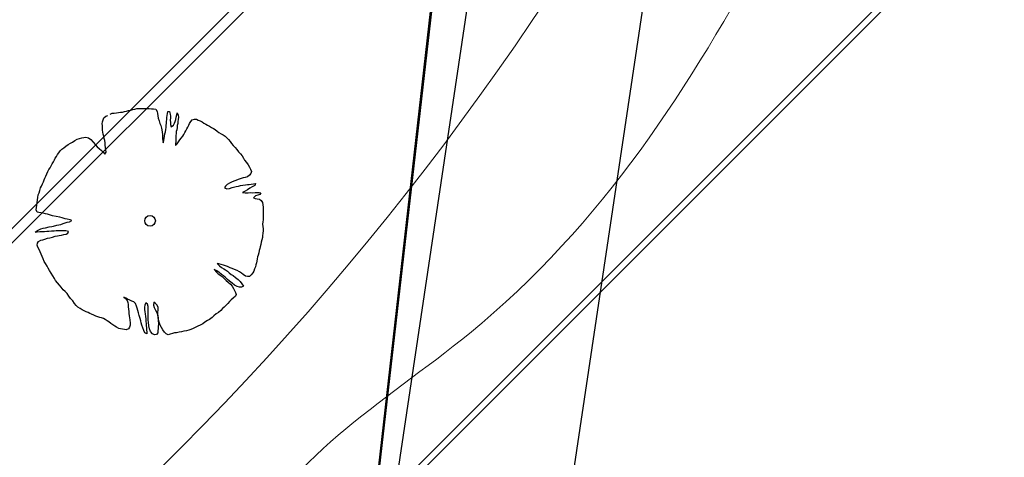
# Model space of a CAD drawing. Units: metres. Extents: x 3331639 to 3332117, y 5984485 to 5984715.
# Drawn here: x 3331936 to 3331947, y 5984546 to 5984550 of the extents above; entities that cross this region are included whole.
import ezdxf

# ---------------------------------------------------------------- set-up
doc = ezdxf.new("R2010")
doc.units = ezdxf.units.M
doc.header["$PDMODE"] = 32
doc.header["$PDSIZE"] = 0.2
doc.linetypes.add('PRZER2-1', pattern=[3, 2, -1])
for name, color, linetype, lineweight in [('A-Drogi wew', 7, 'Continuous', 18), ('A-drzewa', 7, 'Continuous', 18), ('A-Teren', 73, 'Continuous', 18), ('A-wymiar zew.', 252, 'Continuous', 5), ('Zakres', 170, 'PRZER2-1', 70)]:
    doc.layers.add(name, color=color, linetype=linetype, lineweight=lineweight)
doc.styles.add('Arial Narrow', font='ARIALN.TTF')
doc.linetypes.add('FENCELINE1', pattern='A,4.5,-0.1,[133,ltypeshp.shx,S=0.13,R=0,X=-0.13,Y=0],-0.08,1', length=5.68)
doc.dimstyles.new('DYBY_750', dxfattribs={"dimscale": 100, "dimtxt": 0.015, "dimasz": 0.01, "dimexe": 0, "dimexo": 0.12, "dimgap": 0.001, "dimtad": 1, "dimdec": 1, "dimrnd": 0.1, "dimdsep": 46, "dimtxsty": 'Arial Narrow', "dimblk1": 'A', "dimblk2": 'A', "dimsah": 1, "dimcen": 0.01, "dimdle": 0.1, "dimclrd": 256, "dimclre": 256, "dimclrt": 256, "dimaunit": 1, "dimazin": 0, "dimtfac": 1, "dimtdec": 1, "dimtix": 1, "dimtmove": 2, "dimatfit": 3, "dimfxl": 0, "dimtolj": 1, "dimtzin": 0, "dimarcsym": 0})

# ---------------------------------------------------------------- blocks, each defined once
blk = doc.blocks.new('A')
at = {"color": 252, "lineweight": 5}
for p, q in [((0, -1), (0, 1)), ((-0.354, -0.612), (0.354, 0.612)), ((-1, 0), (1, 0))]:
    blk.add_line(p, q, dxfattribs=at)
blk = doc.blocks.new('*D74')
at = {"layer": 'A-wymiar zew.', "lineweight": -2}
blk.add_line((3331939.325, 5984526.052), (3331958.785, 5984656.295), dxfattribs=at)
at = {"layer": 'DEFPOINTS', "color": 0}
for p in [(3331957.814, 5984657.452), (3331958.933, 5984657.285), (3331937.283, 5984525.346)]:
    blk.add_point(p, dxfattribs=at)
at = {"layer": 'A-wymiar zew.', "lineweight": -2}
for p, rotation in [((3331958.933, 5984657.285), 81.50229664303892), ((3331939.178, 5984525.063), 261.5022966430389)]:
    blk.add_blockref('A', p, dxfattribs=dict(at, rotation=rotation))
at = {"layer": 'A-wymiar zew.', "insert": (3331948.199, 5984591.302), "char_height": 1.5, "attachment_point": 5, "rotation": 81.5023, "style": 'Arial Narrow'}
blk.add_mtext('\\A1;133.7', dxfattribs=at)
blk = doc.blocks.new('*D14')
at = {"layer": 'A-wymiar zew.', "lineweight": -2}
blk.add_line((3331952.247, 5984625.502), (3331939.795, 5984542.157), dxfattribs=at)
at = {"layer": 'DEFPOINTS', "color": 0}
for p in [(3331951.177, 5984626.673), (3331930.718, 5984542.502), (3331939.647, 5984541.168)]:
    blk.add_point(p, dxfattribs=at)
at = {"layer": 'A-wymiar zew.', "lineweight": -2}
for p, rotation in [((3331952.395, 5984626.491), 81.50229664303889), ((3331939.647, 5984541.168), 261.5022966430389)]:
    blk.add_blockref('A', p, dxfattribs=dict(at, rotation=rotation))
at = {"layer": 'A-wymiar zew.', "insert": (3331945.165, 5984583.958), "char_height": 1.5, "attachment_point": 5, "rotation": 81.5023, "style": 'Arial Narrow'}
blk.add_mtext('\\A1;86.3', dxfattribs=at)

msp = doc.modelspace()

# ---------------------------------------------------------------- hatches: boundary and pattern name
at = {"layer": 'Zakres', "linetype": 'Continuous', "lineweight": 35}
h = msp.add_hatch(dxfattribs=at)
h.set_pattern_fill('JIS_LC_20', color=4, scale=0.4, style=0)
h.paths.add_polyline_path([(3331937.808, 5984525.553), (3331768.149, 5984544.179), (3331774.219, 5984599.22), (3331808.913, 5984614.085), (3331846.525, 5984634.318), (3331896.112, 5984666.645), (3332024.864, 5984646.964), (3332031.024, 5984646.049), (3332031.024, 5984623.427), (3332024.168, 5984623.775), (3332023.265, 5984605.966), (3332014.101, 5984606.442), (3331997.697, 5984608.893), (3331944.204, 5984581.741)])
at = {"layer": 'Zakres', "linetype": 'Continuous', "lineweight": 5}
h = msp.add_hatch(dxfattribs=at)
h.set_pattern_fill('JIS_LC_20', color=3, scale=0.25, style=0)
h.paths.add_polyline_path([(3331937.808, 5984525.553), (3331944.227, 5984581.753), (3331997.697, 5984608.893), (3332014.101, 5984606.442), (3332023.265, 5984605.966), (3332024.167, 5984623.749), (3332031.238, 5984623.417), (3332027.621, 5984551.897), (3332027.403, 5984547.167), (3332025.592, 5984533.239), (3332022.924, 5984515.985)])

# ---------------------------------------------------------------- linework, layer by layer
at = {"layer": 'A-Drogi wew', "color": 125, "linetype": 'FENCELINE1', "lineweight": 20}
msp.add_line((3331937.856, 5984525.855), (3331944.211, 5984581.803), dxfattribs=at)
at = {"layer": 'A-drzewa', "color": 253, "linetype": 'Continuous', "lineweight": 25}
for p, q in [((3331937.418, 5984549.458), (3331937.439, 5984549.46)), ((3331937.439, 5984549.46), (3331937.463, 5984549.461)), ((3331937.463, 5984549.461), (3331937.485, 5984549.461)), ((3331937.485, 5984549.461), (3331937.508, 5984549.461)), ((3331937.508, 5984549.461), (3331937.533, 5984549.46)), ((3331937.047, 5984549.336), (3331937.057, 5984549.356)), ((3331937.057, 5984549.356), (3331937.078, 5984549.374)), ((3331937.078, 5984549.374), (3331937.101, 5984549.384)), ((3331937.125, 5984549.397), (3331937.148, 5984549.407)), ((3331937.148, 5984549.407), (3331937.169, 5984549.41)), ((3331937.169, 5984549.41), (3331937.195, 5984549.411)), ((3331937.195, 5984549.411), (3331937.218, 5984549.415)), ((3331937.218, 5984549.415), (3331937.239, 5984549.419)), ((3331937.239, 5984549.419), (3331937.262, 5984549.421)), ((3331937.262, 5984549.421), (3331937.284, 5984549.426)), ((3331937.284, 5984549.426), (3331937.305, 5984549.431)), ((3331937.305, 5984549.431), (3331937.327, 5984549.437)), ((3331937.327, 5984549.437), (3331937.351, 5984549.442)), ((3331937.351, 5984549.442), (3331937.374, 5984549.447)), ((3331937.374, 5984549.447), (3331937.396, 5984549.453)), ((3331937.396, 5984549.453), (3331937.418, 5984549.458)), ((3331937.533, 5984549.46), (3331937.556, 5984549.458)), ((3331937.556, 5984549.458), (3331937.58, 5984549.457)), ((3331937.58, 5984549.457), (3331937.603, 5984549.455)), ((3331937.603, 5984549.455), (3331937.626, 5984549.451)), ((3331937.626, 5984549.451), (3331937.643, 5984549.428)), ((3331937.643, 5984549.428), (3331937.645, 5984549.404)), ((3331937.645, 5984549.404), (3331937.648, 5984549.378)), ((3331937.648, 5984549.378), (3331937.655, 5984549.352)), ((3331937.655, 5984549.352), (3331937.664, 5984549.324)), ((3331937.748, 5984549.34), (3331937.749, 5984549.36)), ((3331937.749, 5984549.36), (3331937.752, 5984549.381)), ((3331937.752, 5984549.381), (3331937.755, 5984549.406)), ((3331937.755, 5984549.406), (3331937.759, 5984549.428)), ((3331937.759, 5984549.428), (3331937.779, 5984549.425)), ((3331937.779, 5984549.425), (3331937.787, 5984549.398)), ((3331937.787, 5984549.398), (3331937.79, 5984549.376)), ((3331937.789, 5984549.356), (3331937.787, 5984549.332)), ((3331937.79, 5984549.376), (3331937.789, 5984549.356)), ((3331937.849, 5984549.339), (3331937.853, 5984549.364)), ((3331937.853, 5984549.364), (3331937.857, 5984549.39)), ((3331937.857, 5984549.39), (3331937.862, 5984549.411)), ((3331937.862, 5984549.411), (3331937.875, 5984549.385)), ((3331937.876, 5984549.364), (3331937.874, 5984549.34)), ((3331937.875, 5984549.385), (3331937.876, 5984549.364)), ((3331937.039, 5984549.291), (3331937.041, 5984549.313)), ((3331937.04, 5984549.271), (3331937.039, 5984549.291)), ((3331937.041, 5984549.249), (3331937.04, 5984549.271)), ((3331937.041, 5984549.313), (3331937.047, 5984549.336)), ((3331937.042, 5984549.223), (3331937.041, 5984549.249)), ((3331937.664, 5984549.324), (3331937.673, 5984549.295)), ((3331937.673, 5984549.295), (3331937.681, 5984549.272)), ((3331937.681, 5984549.272), (3331937.69, 5984549.245)), ((3331937.69, 5984549.245), (3331937.694, 5984549.224)), ((3331937.736, 5984549.227), (3331937.74, 5984549.252)), ((3331937.74, 5984549.252), (3331937.742, 5984549.273)), ((3331937.742, 5984549.273), (3331937.744, 5984549.297)), ((3331937.744, 5984549.297), (3331937.746, 5984549.317)), ((3331937.746, 5984549.317), (3331937.748, 5984549.34)), ((3331937.787, 5984549.332), (3331937.788, 5984549.304)), ((3331937.788, 5984549.304), (3331937.79, 5984549.283)), ((3331937.79, 5984549.283), (3331937.795, 5984549.257)), ((3331937.795, 5984549.257), (3331937.821, 5984549.276)), ((3331937.821, 5984549.276), (3331937.832, 5984549.297)), ((3331937.832, 5984549.297), (3331937.841, 5984549.316)), ((3331937.841, 5984549.316), (3331937.849, 5984549.339)), ((3331937.861, 5984549.252), (3331937.857, 5984549.226)), ((3331937.864, 5984549.274), (3331937.861, 5984549.252)), ((3331937.868, 5984549.295), (3331937.864, 5984549.274)), ((3331937.871, 5984549.316), (3331937.868, 5984549.295)), ((3331937.874, 5984549.34), (3331937.871, 5984549.316)), ((3331937.967, 5984549.236), (3331937.98, 5984549.256)), ((3331937.98, 5984549.256), (3331937.989, 5984549.276)), ((3331937.989, 5984549.276), (3331937.998, 5984549.295)), ((3331937.998, 5984549.295), (3331938.012, 5984549.317)), ((3331938.012, 5984549.317), (3331938.029, 5984549.335)), ((3331938.029, 5984549.335), (3331938.052, 5984549.342)), ((3331938.052, 5984549.342), (3331938.074, 5984549.341)), ((3331938.074, 5984549.341), (3331938.094, 5984549.333)), ((3331938.094, 5984549.333), (3331938.114, 5984549.325)), ((3331938.114, 5984549.325), (3331938.136, 5984549.312)), ((3331938.136, 5984549.312), (3331938.155, 5984549.298)), ((3331938.155, 5984549.298), (3331938.176, 5984549.288)), ((3331938.176, 5984549.288), (3331938.197, 5984549.278)), ((3331938.197, 5984549.278), (3331938.218, 5984549.266)), ((3331938.218, 5984549.266), (3331938.24, 5984549.252)), ((3331938.24, 5984549.252), (3331938.262, 5984549.239)), ((3331936.787, 5984549.131), (3331936.813, 5984549.138)), ((3331936.813, 5984549.138), (3331936.834, 5984549.142)), ((3331936.834, 5984549.142), (3331936.858, 5984549.144)), ((3331936.858, 5984549.144), (3331936.887, 5984549.137)), ((3331936.887, 5984549.137), (3331936.911, 5984549.12)), ((3331937.044, 5984549.201), (3331937.042, 5984549.223)), ((3331937.049, 5984549.178), (3331937.044, 5984549.201)), ((3331937.055, 5984549.154), (3331937.049, 5984549.178)), ((3331937.061, 5984549.13), (3331937.055, 5984549.154)), ((3331937.694, 5984549.224), (3331937.697, 5984549.198)), ((3331937.697, 5984549.198), (3331937.7, 5984549.172)), ((3331937.7, 5984549.172), (3331937.701, 5984549.147)), ((3331937.701, 5984549.147), (3331937.702, 5984549.126)), ((3331937.719, 5984549.131), (3331937.722, 5984549.154)), ((3331937.722, 5984549.154), (3331937.728, 5984549.18)), ((3331937.728, 5984549.18), (3331937.733, 5984549.204)), ((3331937.733, 5984549.204), (3331937.736, 5984549.227)), ((3331937.847, 5984549.138), (3331937.846, 5984549.115)), ((3331937.85, 5984549.183), (3331937.847, 5984549.161)), ((3331937.847, 5984549.161), (3331937.847, 5984549.138)), ((3331937.853, 5984549.205), (3331937.85, 5984549.183)), ((3331937.857, 5984549.226), (3331937.853, 5984549.205)), ((3331937.906, 5984549.134), (3331937.924, 5984549.155)), ((3331937.924, 5984549.155), (3331937.936, 5984549.175)), ((3331937.936, 5984549.175), (3331937.947, 5984549.195)), ((3331937.947, 5984549.195), (3331937.956, 5984549.214)), ((3331937.956, 5984549.214), (3331937.967, 5984549.236)), ((3331938.262, 5984549.239), (3331938.282, 5984549.227)), ((3331938.282, 5984549.227), (3331938.302, 5984549.209)), ((3331938.302, 5984549.209), (3331938.322, 5984549.194)), ((3331938.322, 5984549.194), (3331938.346, 5984549.182)), ((3331938.346, 5984549.182), (3331938.369, 5984549.171)), ((3331938.369, 5984549.171), (3331938.389, 5984549.155)), ((3331938.389, 5984549.155), (3331938.408, 5984549.137)), ((3331938.408, 5984549.137), (3331938.426, 5984549.12)), ((3331936.595, 5984549.011), (3331936.616, 5984549.028)), ((3331936.616, 5984549.028), (3331936.638, 5984549.046)), ((3331936.638, 5984549.046), (3331936.662, 5984549.065)), ((3331936.662, 5984549.065), (3331936.689, 5984549.08)), ((3331936.689, 5984549.08), (3331936.711, 5984549.091)), ((3331936.711, 5984549.091), (3331936.738, 5984549.107)), ((3331936.738, 5984549.107), (3331936.762, 5984549.122)), ((3331936.762, 5984549.122), (3331936.787, 5984549.131)), ((3331936.911, 5984549.12), (3331936.938, 5984549.089)), ((3331936.938, 5984549.089), (3331936.963, 5984549.061)), ((3331936.963, 5984549.061), (3331936.982, 5984549.039)), ((3331936.982, 5984549.039), (3331937.004, 5984549.018)), ((3331937.065, 5984549.107), (3331937.061, 5984549.13)), ((3331937.069, 5984549.082), (3331937.065, 5984549.107)), ((3331937.072, 5984549.058), (3331937.069, 5984549.082)), ((3331937.074, 5984549.031), (3331937.072, 5984549.058)), ((3331937.079, 5984549.005), (3331937.074, 5984549.031)), ((3331937.702, 5984549.126), (3331937.703, 5984549.104)), ((3331937.703, 5984549.104), (3331937.707, 5984549.083)), ((3331937.707, 5984549.083), (3331937.715, 5984549.106)), ((3331937.715, 5984549.106), (3331937.719, 5984549.131)), ((3331937.844, 5984549.073), (3331937.843, 5984549.052)), ((3331937.843, 5984549.052), (3331937.862, 5984549.072)), ((3331937.846, 5984549.094), (3331937.844, 5984549.073)), ((3331937.846, 5984549.115), (3331937.846, 5984549.094)), ((3331937.862, 5984549.072), (3331937.877, 5984549.094)), ((3331937.877, 5984549.094), (3331937.892, 5984549.115)), ((3331937.892, 5984549.115), (3331937.906, 5984549.134)), ((3331938.426, 5984549.12), (3331938.445, 5984549.098)), ((3331938.445, 5984549.098), (3331938.459, 5984549.074)), ((3331938.459, 5984549.074), (3331938.479, 5984549.054)), ((3331938.479, 5984549.054), (3331938.501, 5984549.032)), ((3331938.501, 5984549.032), (3331938.52, 5984549.01)), ((3331936.522, 5984548.914), (3331936.534, 5984548.933)), ((3331936.534, 5984548.933), (3331936.546, 5984548.953)), ((3331936.546, 5984548.953), (3331936.56, 5984548.973)), ((3331936.56, 5984548.973), (3331936.575, 5984548.993)), ((3331936.575, 5984548.993), (3331936.595, 5984549.011)), ((3331937.004, 5984549.018), (3331937.03, 5984548.996)), ((3331937.03, 5984548.996), (3331937.048, 5984548.978)), ((3331937.048, 5984548.978), (3331937.066, 5984548.958)), ((3331937.066, 5984548.958), (3331937.081, 5984548.981)), ((3331937.081, 5984548.981), (3331937.079, 5984549.005)), ((3331938.52, 5984549.01), (3331938.539, 5984548.983)), ((3331938.539, 5984548.983), (3331938.559, 5984548.96)), ((3331938.559, 5984548.96), (3331938.576, 5984548.937)), ((3331938.576, 5984548.937), (3331938.591, 5984548.912)), ((3331936.464, 5984548.808), (3331936.477, 5984548.83)), ((3331936.477, 5984548.83), (3331936.488, 5984548.85)), ((3331936.488, 5984548.85), (3331936.501, 5984548.872)), ((3331936.501, 5984548.872), (3331936.512, 5984548.895)), ((3331936.512, 5984548.895), (3331936.522, 5984548.914)), ((3331938.591, 5984548.912), (3331938.605, 5984548.89)), ((3331938.605, 5984548.89), (3331938.624, 5984548.866)), ((3331938.624, 5984548.866), (3331938.644, 5984548.839)), ((3331938.644, 5984548.839), (3331938.66, 5984548.814)), ((3331938.66, 5984548.814), (3331938.671, 5984548.791)), ((3331936.408, 5984548.693), (3331936.417, 5984548.716)), ((3331936.417, 5984548.716), (3331936.427, 5984548.742)), ((3331936.427, 5984548.742), (3331936.438, 5984548.765)), ((3331936.438, 5984548.765), (3331936.451, 5984548.787)), ((3331936.451, 5984548.787), (3331936.464, 5984548.808)), ((3331938.636, 5984548.709), (3331938.609, 5984548.7)), ((3331938.659, 5984548.725), (3331938.636, 5984548.709)), ((3331938.674, 5984548.745), (3331938.659, 5984548.725)), ((3331938.671, 5984548.791), (3331938.68, 5984548.767)), ((3331938.68, 5984548.767), (3331938.674, 5984548.745)), ((3331936.36, 5984548.586), (3331936.369, 5984548.605)), ((3331936.369, 5984548.605), (3331936.381, 5984548.629)), ((3331936.381, 5984548.629), (3331936.392, 5984548.653)), ((3331936.392, 5984548.653), (3331936.4, 5984548.673)), ((3331936.4, 5984548.673), (3331936.408, 5984548.693)), ((3331938.396, 5984548.605), (3331938.383, 5984548.585)), ((3331938.414, 5984548.623), (3331938.396, 5984548.605)), ((3331938.437, 5984548.637), (3331938.414, 5984548.623)), ((3331938.459, 5984548.648), (3331938.437, 5984548.637)), ((3331938.485, 5984548.66), (3331938.459, 5984548.648)), ((3331938.469, 5984548.589), (3331938.512, 5984548.6)), ((3331938.507, 5984548.669), (3331938.485, 5984548.66)), ((3331938.533, 5984548.677), (3331938.507, 5984548.669)), ((3331938.512, 5984548.6), (3331938.536, 5984548.605)), ((3331938.566, 5984548.688), (3331938.533, 5984548.677)), ((3331938.536, 5984548.605), (3331938.559, 5984548.612)), ((3331938.559, 5984548.612), (3331938.586, 5984548.616)), ((3331938.588, 5984548.695), (3331938.566, 5984548.688)), ((3331938.586, 5984548.616), (3331938.613, 5984548.619)), ((3331938.609, 5984548.7), (3331938.588, 5984548.695)), ((3331938.613, 5984548.619), (3331938.635, 5984548.622)), ((3331938.635, 5984548.622), (3331938.656, 5984548.624)), ((3331938.656, 5984548.624), (3331938.678, 5984548.628)), ((3331938.689, 5984548.598), (3331938.662, 5984548.583)), ((3331938.678, 5984548.628), (3331938.703, 5984548.631)), ((3331938.717, 5984548.612), (3331938.689, 5984548.598)), ((3331938.703, 5984548.631), (3331938.724, 5984548.633)), ((3331938.724, 5984548.633), (3331938.717, 5984548.612)), ((3331936.331, 5984548.48), (3331936.335, 5984548.509)), ((3331936.335, 5984548.509), (3331936.343, 5984548.532)), ((3331936.343, 5984548.532), (3331936.351, 5984548.559)), ((3331936.351, 5984548.559), (3331936.36, 5984548.586)), ((3331938.383, 5984548.585), (3331938.408, 5984548.576)), ((3331938.408, 5984548.576), (3331938.437, 5984548.58)), ((3331938.437, 5984548.58), (3331938.469, 5984548.589)), ((3331938.61, 5984548.55), (3331938.581, 5984548.537)), ((3331938.581, 5984548.537), (3331938.61, 5984548.532)), ((3331938.636, 5984548.566), (3331938.61, 5984548.55)), ((3331938.61, 5984548.532), (3331938.642, 5984548.533)), ((3331938.662, 5984548.583), (3331938.636, 5984548.566)), ((3331938.642, 5984548.533), (3331938.667, 5984548.534)), ((3331938.667, 5984548.534), (3331938.689, 5984548.533)), ((3331938.689, 5984548.533), (3331938.719, 5984548.535)), ((3331938.724, 5984548.497), (3331938.701, 5984548.478)), ((3331938.719, 5984548.535), (3331938.741, 5984548.535)), ((3331938.749, 5984548.507), (3331938.724, 5984548.497)), ((3331938.741, 5984548.535), (3331938.764, 5984548.535)), ((3331938.773, 5984548.512), (3331938.749, 5984548.507)), ((3331938.764, 5984548.535), (3331938.784, 5984548.532)), ((3331938.784, 5984548.532), (3331938.773, 5984548.512)), ((3331936.314, 5984548.369), (3331936.318, 5984548.396)), ((3331936.318, 5984548.396), (3331936.322, 5984548.423)), ((3331936.322, 5984548.423), (3331936.327, 5984548.453)), ((3331936.327, 5984548.453), (3331936.331, 5984548.48)), ((3331938.701, 5984548.478), (3331938.722, 5984548.468)), ((3331938.722, 5984548.468), (3331938.743, 5984548.465)), ((3331938.743, 5984548.465), (3331938.767, 5984548.461)), ((3331938.767, 5984548.461), (3331938.787, 5984548.448)), ((3331938.787, 5984548.448), (3331938.8, 5984548.426)), ((3331938.8, 5984548.426), (3331938.804, 5984548.401)), ((3331938.804, 5984548.401), (3331938.807, 5984548.374)), ((3331936.311, 5984548.343), (3331936.314, 5984548.369)), ((3331936.321, 5984548.319), (3331936.311, 5984548.343)), ((3331936.342, 5984548.314), (3331936.321, 5984548.319)), ((3331936.366, 5984548.31), (3331936.342, 5984548.314)), ((3331936.39, 5984548.306), (3331936.366, 5984548.31)), ((3331936.414, 5984548.301), (3331936.39, 5984548.306)), ((3331936.436, 5984548.296), (3331936.414, 5984548.301)), ((3331936.469, 5984548.287), (3331936.436, 5984548.296)), ((3331936.492, 5984548.28), (3331936.469, 5984548.287)), ((3331936.571, 5984548.262), (3331936.492, 5984548.28)), ((3331938.807, 5984548.374), (3331938.808, 5984548.35)), ((3331938.808, 5984548.35), (3331938.809, 5984548.326)), ((3331938.809, 5984548.326), (3331938.81, 5984548.305)), ((3331938.81, 5984548.283), (3331938.809, 5984548.261)), ((3331938.81, 5984548.305), (3331938.81, 5984548.283)), ((3331936.454, 5984548.158), (3331936.482, 5984548.161)), ((3331936.482, 5984548.161), (3331936.503, 5984548.166)), ((3331936.503, 5984548.166), (3331936.537, 5984548.174)), ((3331936.537, 5984548.174), (3331936.56, 5984548.179)), ((3331936.56, 5984548.179), (3331936.581, 5984548.184)), ((3331936.599, 5984548.255), (3331936.571, 5984548.262)), ((3331936.581, 5984548.184), (3331936.607, 5984548.194)), ((3331936.632, 5984548.247), (3331936.599, 5984548.255)), ((3331936.607, 5984548.194), (3331936.631, 5984548.202)), ((3331936.631, 5984548.202), (3331936.653, 5984548.207)), ((3331936.653, 5984548.242), (3331936.632, 5984548.247)), ((3331936.685, 5984548.236), (3331936.653, 5984548.242)), ((3331936.653, 5984548.207), (3331936.678, 5984548.213)), ((3331936.678, 5984548.213), (3331936.704, 5984548.227)), ((3331936.704, 5984548.227), (3331936.685, 5984548.236)), ((3331938.805, 5984548.211), (3331938.803, 5984548.187)), ((3331938.803, 5984548.187), (3331938.805, 5984548.161)), ((3331938.808, 5984548.236), (3331938.805, 5984548.211)), ((3331938.805, 5984548.161), (3331938.808, 5984548.137)), ((3331938.809, 5984548.261), (3331938.808, 5984548.236)), ((3331936.3, 5984548.1), (3331936.325, 5984548.118)), ((3331936.323, 5984548.099), (3331936.3, 5984548.1)), ((3331936.352, 5984548.101), (3331936.323, 5984548.099)), ((3331936.325, 5984548.118), (3331936.364, 5984548.134)), ((3331936.375, 5984548.101), (3331936.352, 5984548.101)), ((3331936.364, 5984548.134), (3331936.39, 5984548.143)), ((3331936.404, 5984548.103), (3331936.375, 5984548.101)), ((3331936.39, 5984548.143), (3331936.414, 5984548.148)), ((3331936.427, 5984548.105), (3331936.404, 5984548.103)), ((3331936.414, 5984548.148), (3331936.454, 5984548.158)), ((3331936.45, 5984548.107), (3331936.427, 5984548.105)), ((3331936.481, 5984548.109), (3331936.45, 5984548.107)), ((3331936.51, 5984548.11), (3331936.481, 5984548.109)), ((3331936.49, 5984548.045), (3331936.52, 5984548.054)), ((3331936.533, 5984548.112), (3331936.51, 5984548.11)), ((3331936.52, 5984548.054), (3331936.545, 5984548.058)), ((3331936.564, 5984548.113), (3331936.533, 5984548.112)), ((3331936.545, 5984548.058), (3331936.566, 5984548.062)), ((3331936.591, 5984548.114), (3331936.564, 5984548.113)), ((3331936.566, 5984548.062), (3331936.59, 5984548.067)), ((3331936.59, 5984548.067), (3331936.617, 5984548.073)), ((3331936.614, 5984548.114), (3331936.591, 5984548.114)), ((3331936.637, 5984548.112), (3331936.614, 5984548.114)), ((3331936.617, 5984548.073), (3331936.64, 5984548.078)), ((3331936.668, 5984548.106), (3331936.637, 5984548.112)), ((3331936.64, 5984548.078), (3331936.661, 5984548.086)), ((3331936.661, 5984548.086), (3331936.668, 5984548.106)), ((3331938.803, 5984548.06), (3331938.8, 5984548.04)), ((3331938.806, 5984548.087), (3331938.803, 5984548.06)), ((3331938.808, 5984548.112), (3331938.806, 5984548.087)), ((3331938.808, 5984548.137), (3331938.808, 5984548.112)), ((3331936.324, 5984547.956), (3331936.326, 5984547.977)), ((3331936.331, 5984547.933), (3331936.324, 5984547.956)), ((3331936.326, 5984547.977), (3331936.336, 5984547.997)), ((3331936.336, 5984547.997), (3331936.362, 5984548.009)), ((3331936.362, 5984548.009), (3331936.384, 5984548.014)), ((3331936.384, 5984548.014), (3331936.407, 5984548.021)), ((3331936.407, 5984548.021), (3331936.436, 5984548.031)), ((3331936.436, 5984548.031), (3331936.461, 5984548.038)), ((3331936.461, 5984548.038), (3331936.49, 5984548.045)), ((3331938.782, 5984547.963), (3331938.776, 5984547.939)), ((3331938.787, 5984547.989), (3331938.782, 5984547.963)), ((3331938.794, 5984548.014), (3331938.787, 5984547.989)), ((3331938.8, 5984548.04), (3331938.794, 5984548.014)), ((3331936.345, 5984547.909), (3331936.331, 5984547.933)), ((3331936.356, 5984547.884), (3331936.345, 5984547.909)), ((3331936.368, 5984547.857), (3331936.356, 5984547.884)), ((3331936.378, 5984547.83), (3331936.368, 5984547.857)), ((3331938.753, 5984547.847), (3331938.747, 5984547.827)), ((3331938.76, 5984547.871), (3331938.753, 5984547.847)), ((3331938.766, 5984547.896), (3331938.76, 5984547.871)), ((3331938.771, 5984547.919), (3331938.766, 5984547.896)), ((3331938.776, 5984547.939), (3331938.771, 5984547.919)), ((3331936.387, 5984547.804), (3331936.378, 5984547.83)), ((3331936.399, 5984547.776), (3331936.387, 5984547.804)), ((3331936.413, 5984547.752), (3331936.399, 5984547.776)), ((3331936.432, 5984547.726), (3331936.413, 5984547.752)), ((3331938.322, 5984547.75), (3331938.301, 5984547.753)), ((3331938.301, 5984547.753), (3331938.328, 5984547.727)), ((3331938.346, 5984547.744), (3331938.322, 5984547.75)), ((3331938.328, 5984547.727), (3331938.35, 5984547.711)), ((3331938.371, 5984547.736), (3331938.346, 5984547.744)), ((3331938.393, 5984547.729), (3331938.371, 5984547.736)), ((3331938.417, 5984547.72), (3331938.393, 5984547.729)), ((3331938.729, 5984547.738), (3331938.723, 5984547.717)), ((3331938.735, 5984547.761), (3331938.729, 5984547.738)), ((3331938.74, 5984547.781), (3331938.735, 5984547.761)), ((3331938.743, 5984547.805), (3331938.74, 5984547.781)), ((3331938.747, 5984547.827), (3331938.743, 5984547.805)), ((3331936.444, 5984547.703), (3331936.432, 5984547.726)), ((3331936.457, 5984547.677), (3331936.444, 5984547.703)), ((3331936.476, 5984547.648), (3331936.457, 5984547.677)), ((3331936.496, 5984547.619), (3331936.476, 5984547.648)), ((3331936.512, 5984547.59), (3331936.496, 5984547.619)), ((3331938.298, 5984547.672), (3331938.271, 5984547.688)), ((3331938.271, 5984547.688), (3331938.294, 5984547.658)), ((3331938.294, 5984547.658), (3331938.315, 5984547.641)), ((3331938.326, 5984547.653), (3331938.298, 5984547.672)), ((3331938.315, 5984547.641), (3331938.335, 5984547.626)), ((3331938.352, 5984547.632), (3331938.326, 5984547.653)), ((3331938.335, 5984547.626), (3331938.358, 5984547.609)), ((3331938.35, 5984547.711), (3331938.375, 5984547.696)), ((3331938.371, 5984547.619), (3331938.352, 5984547.632)), ((3331938.392, 5984547.602), (3331938.371, 5984547.619)), ((3331938.375, 5984547.696), (3331938.396, 5984547.684)), ((3331938.396, 5984547.684), (3331938.417, 5984547.668)), ((3331938.444, 5984547.707), (3331938.417, 5984547.72)), ((3331938.417, 5984547.668), (3331938.435, 5984547.651)), ((3331938.435, 5984547.651), (3331938.458, 5984547.634)), ((3331938.467, 5984547.699), (3331938.444, 5984547.707)), ((3331938.458, 5984547.634), (3331938.478, 5984547.621)), ((3331938.495, 5984547.689), (3331938.467, 5984547.699)), ((3331938.478, 5984547.621), (3331938.506, 5984547.599)), ((3331938.524, 5984547.676), (3331938.495, 5984547.689)), ((3331938.547, 5984547.663), (3331938.524, 5984547.676)), ((3331938.57, 5984547.649), (3331938.547, 5984547.663)), ((3331938.589, 5984547.633), (3331938.57, 5984547.649)), ((3331938.613, 5984547.616), (3331938.589, 5984547.633)), ((3331938.675, 5984547.629), (3331938.657, 5984547.61)), ((3331938.694, 5984547.651), (3331938.675, 5984547.629)), ((3331938.706, 5984547.671), (3331938.694, 5984547.651)), ((3331938.715, 5984547.694), (3331938.706, 5984547.671)), ((3331938.723, 5984547.717), (3331938.715, 5984547.694)), ((3331936.524, 5984547.568), (3331936.512, 5984547.59)), ((3331936.545, 5984547.542), (3331936.524, 5984547.568)), ((3331936.568, 5984547.517), (3331936.545, 5984547.542)), ((3331936.586, 5984547.493), (3331936.568, 5984547.517)), ((3331938.358, 5984547.609), (3331938.379, 5984547.589)), ((3331938.379, 5984547.589), (3331938.402, 5984547.567)), ((3331938.417, 5984547.576), (3331938.392, 5984547.602)), ((3331938.402, 5984547.567), (3331938.422, 5984547.547)), ((3331938.437, 5984547.559), (3331938.417, 5984547.576)), ((3331938.422, 5984547.547), (3331938.448, 5984547.526)), ((3331938.469, 5984547.537), (3331938.437, 5984547.559)), ((3331938.448, 5984547.526), (3331938.469, 5984547.506)), ((3331938.495, 5984547.516), (3331938.469, 5984547.537)), ((3331938.521, 5984547.502), (3331938.495, 5984547.516)), ((3331938.506, 5984547.599), (3331938.533, 5984547.578)), ((3331938.533, 5984547.578), (3331938.554, 5984547.556)), ((3331938.554, 5984547.556), (3331938.573, 5984547.53)), ((3331938.573, 5984547.53), (3331938.592, 5984547.506)), ((3331938.637, 5984547.609), (3331938.613, 5984547.616)), ((3331938.657, 5984547.61), (3331938.637, 5984547.609)), ((3331936.607, 5984547.465), (3331936.586, 5984547.493)), ((3331936.63, 5984547.445), (3331936.607, 5984547.465)), ((3331936.651, 5984547.422), (3331936.63, 5984547.445)), ((3331936.67, 5984547.396), (3331936.651, 5984547.422)), ((3331938.469, 5984547.506), (3331938.484, 5984547.479)), ((3331938.484, 5984547.479), (3331938.493, 5984547.457)), ((3331938.493, 5984547.457), (3331938.505, 5984547.435)), ((3331938.505, 5984547.435), (3331938.512, 5984547.413)), ((3331938.512, 5984547.413), (3331938.505, 5984547.394)), ((3331938.547, 5984547.493), (3331938.521, 5984547.502)), ((3331938.569, 5984547.492), (3331938.547, 5984547.493)), ((3331938.592, 5984547.506), (3331938.569, 5984547.492)), ((3331936.69, 5984547.369), (3331936.67, 5984547.396)), ((3331936.714, 5984547.343), (3331936.69, 5984547.369)), ((3331936.732, 5984547.314), (3331936.714, 5984547.343)), ((3331936.75, 5984547.291), (3331936.732, 5984547.314)), ((3331937.296, 5984547.373), (3331937.277, 5984547.383)), ((3331937.277, 5984547.383), (3331937.295, 5984547.368)), ((3331937.295, 5984547.368), (3331937.313, 5984547.348)), ((3331937.317, 5984547.363), (3331937.296, 5984547.373)), ((3331937.313, 5984547.348), (3331937.32, 5984547.324)), ((3331937.342, 5984547.349), (3331937.317, 5984547.363)), ((3331937.32, 5984547.324), (3331937.323, 5984547.304)), ((3331937.323, 5984547.304), (3331937.324, 5984547.277)), ((3331937.364, 5984547.341), (3331937.342, 5984547.349)), ((3331937.387, 5984547.331), (3331937.364, 5984547.341)), ((3331937.405, 5984547.313), (3331937.387, 5984547.331)), ((3331937.416, 5984547.286), (3331937.405, 5984547.313)), ((3331937.505, 5984547.297), (3331937.502, 5984547.272)), ((3331937.517, 5984547.322), (3331937.505, 5984547.297)), ((3331937.536, 5984547.307), (3331937.517, 5984547.322)), ((3331937.543, 5984547.28), (3331937.536, 5984547.307)), ((3331937.604, 5984547.327), (3331937.602, 5984547.297)), ((3331937.602, 5984547.297), (3331937.61, 5984547.271)), ((3331937.625, 5984547.312), (3331937.604, 5984547.327)), ((3331937.643, 5984547.295), (3331937.625, 5984547.312)), ((3331937.654, 5984547.27), (3331937.643, 5984547.295)), ((3331938.4, 5984547.294), (3331938.379, 5984547.275)), ((3331938.421, 5984547.315), (3331938.4, 5984547.294)), ((3331938.438, 5984547.336), (3331938.421, 5984547.315)), ((3331938.458, 5984547.355), (3331938.438, 5984547.336)), ((3331938.479, 5984547.373), (3331938.458, 5984547.355)), ((3331938.505, 5984547.394), (3331938.479, 5984547.373)), ((3331936.771, 5984547.272), (3331936.75, 5984547.291)), ((3331936.795, 5984547.258), (3331936.771, 5984547.272)), ((3331936.817, 5984547.244), (3331936.795, 5984547.258)), ((3331936.838, 5984547.233), (3331936.817, 5984547.244)), ((3331936.861, 5984547.223), (3331936.838, 5984547.233)), ((3331936.882, 5984547.215), (3331936.861, 5984547.223)), ((3331936.901, 5984547.204), (3331936.882, 5984547.215)), ((3331936.921, 5984547.195), (3331936.901, 5984547.204)), ((3331936.944, 5984547.184), (3331936.921, 5984547.195)), ((3331937.324, 5984547.277), (3331937.326, 5984547.251)), ((3331937.326, 5984547.251), (3331937.329, 5984547.226)), ((3331937.329, 5984547.226), (3331937.332, 5984547.205)), ((3331937.332, 5984547.205), (3331937.336, 5984547.177)), ((3331937.422, 5984547.261), (3331937.416, 5984547.286)), ((3331937.43, 5984547.235), (3331937.422, 5984547.261)), ((3331937.437, 5984547.212), (3331937.43, 5984547.235)), ((3331937.446, 5984547.182), (3331937.437, 5984547.212)), ((3331937.502, 5984547.272), (3331937.503, 5984547.247)), ((3331937.503, 5984547.247), (3331937.508, 5984547.221)), ((3331937.508, 5984547.221), (3331937.509, 5984547.2)), ((3331937.509, 5984547.2), (3331937.513, 5984547.17)), ((3331937.542, 5984547.226), (3331937.544, 5984547.253)), ((3331937.542, 5984547.2), (3331937.542, 5984547.226)), ((3331937.542, 5984547.163), (3331937.542, 5984547.2)), ((3331937.544, 5984547.253), (3331937.543, 5984547.28)), ((3331937.61, 5984547.271), (3331937.625, 5984547.241)), ((3331937.625, 5984547.241), (3331937.638, 5984547.216)), ((3331937.638, 5984547.216), (3331937.649, 5984547.18)), ((3331937.65, 5984547.192), (3331937.651, 5984547.215)), ((3331937.652, 5984547.161), (3331937.65, 5984547.192)), ((3331937.651, 5984547.215), (3331937.654, 5984547.242)), ((3331937.654, 5984547.242), (3331937.654, 5984547.27)), ((3331938.29, 5984547.199), (3331938.265, 5984547.179)), ((3331938.318, 5984547.216), (3331938.29, 5984547.199)), ((3331938.344, 5984547.236), (3331938.318, 5984547.216)), ((3331938.361, 5984547.257), (3331938.344, 5984547.236)), ((3331938.379, 5984547.275), (3331938.361, 5984547.257)), ((3331936.966, 5984547.174), (3331936.944, 5984547.184)), ((3331936.988, 5984547.168), (3331936.966, 5984547.174)), ((3331937.011, 5984547.161), (3331936.988, 5984547.168)), ((3331937.031, 5984547.155), (3331937.011, 5984547.161)), ((3331937.052, 5984547.147), (3331937.031, 5984547.155)), ((3331937.072, 5984547.136), (3331937.052, 5984547.147)), ((3331937.092, 5984547.123), (3331937.072, 5984547.136)), ((3331937.112, 5984547.111), (3331937.092, 5984547.123)), ((3331937.134, 5984547.092), (3331937.112, 5984547.111)), ((3331937.156, 5984547.077), (3331937.134, 5984547.092)), ((3331937.177, 5984547.065), (3331937.156, 5984547.077)), ((3331937.336, 5984547.177), (3331937.337, 5984547.156)), ((3331937.337, 5984547.156), (3331937.34, 5984547.134)), ((3331937.34, 5984547.134), (3331937.346, 5984547.098)), ((3331937.346, 5984547.098), (3331937.345, 5984547.074)), ((3331937.456, 5984547.149), (3331937.446, 5984547.182)), ((3331937.461, 5984547.124), (3331937.456, 5984547.149)), ((3331937.467, 5984547.1), (3331937.461, 5984547.124)), ((3331937.473, 5984547.075), (3331937.467, 5984547.1)), ((3331937.513, 5984547.17), (3331937.516, 5984547.145)), ((3331937.516, 5984547.145), (3331937.519, 5984547.116)), ((3331937.519, 5984547.116), (3331937.52, 5984547.093)), ((3331937.52, 5984547.093), (3331937.521, 5984547.072)), ((3331937.544, 5984547.129), (3331937.542, 5984547.163)), ((3331937.546, 5984547.108), (3331937.544, 5984547.129)), ((3331937.55, 5984547.069), (3331937.546, 5984547.108)), ((3331937.649, 5984547.18), (3331937.652, 5984547.151)), ((3331937.658, 5984547.132), (3331937.652, 5984547.161)), ((3331937.652, 5984547.151), (3331937.655, 5984547.125)), ((3331937.655, 5984547.125), (3331937.656, 5984547.09)), ((3331937.656, 5984547.09), (3331937.655, 5984547.062)), ((3331937.666, 5984547.107), (3331937.658, 5984547.132)), ((3331937.676, 5984547.074), (3331937.666, 5984547.107)), ((3331938.143, 5984547.089), (3331938.116, 5984547.076)), ((3331938.167, 5984547.107), (3331938.143, 5984547.089)), ((3331938.195, 5984547.127), (3331938.167, 5984547.107)), ((3331938.218, 5984547.139), (3331938.195, 5984547.127)), ((3331938.247, 5984547.16), (3331938.218, 5984547.139)), ((3331938.265, 5984547.179), (3331938.247, 5984547.16)), ((3331937.196, 5984547.052), (3331937.177, 5984547.065)), ((3331937.219, 5984547.04), (3331937.196, 5984547.052)), ((3331937.239, 5984547.034), (3331937.219, 5984547.04)), ((3331937.261, 5984547.03), (3331937.239, 5984547.034)), ((3331937.283, 5984547.027), (3331937.261, 5984547.03)), ((3331937.303, 5984547.024), (3331937.283, 5984547.027)), ((3331937.326, 5984547.034), (3331937.303, 5984547.024)), ((3331937.338, 5984547.053), (3331937.326, 5984547.034)), ((3331937.345, 5984547.074), (3331937.338, 5984547.053)), ((3331937.483, 5984547.046), (3331937.473, 5984547.075)), ((3331937.495, 5984547.018), (3331937.483, 5984547.046)), ((3331937.508, 5984546.99), (3331937.495, 5984547.018)), ((3331937.528, 5984546.979), (3331937.508, 5984546.99)), ((3331937.521, 5984547.072), (3331937.524, 5984547.044)), ((3331937.524, 5984547.044), (3331937.526, 5984547.021)), ((3331937.526, 5984547.021), (3331937.527, 5984547)), ((3331937.527, 5984547), (3331937.528, 5984546.979)), ((3331937.557, 5984547.036), (3331937.55, 5984547.069)), ((3331937.568, 5984547.005), (3331937.557, 5984547.036)), ((3331937.592, 5984546.98), (3331937.568, 5984547.005)), ((3331937.614, 5984546.97), (3331937.592, 5984546.98)), ((3331937.636, 5984546.971), (3331937.614, 5984546.97)), ((3331937.648, 5984546.991), (3331937.636, 5984546.971)), ((3331937.651, 5984547.011), (3331937.648, 5984546.991)), ((3331937.655, 5984547.038), (3331937.651, 5984547.011)), ((3331937.655, 5984547.062), (3331937.655, 5984547.038)), ((3331937.69, 5984547.048), (3331937.676, 5984547.074)), ((3331937.705, 5984547.024), (3331937.69, 5984547.048)), ((3331937.722, 5984546.998), (3331937.705, 5984547.024)), ((3331937.742, 5984546.978), (3331937.722, 5984546.998)), ((3331937.765, 5984546.967), (3331937.742, 5984546.978)), ((3331937.787, 5984546.977), (3331937.765, 5984546.967)), ((3331937.812, 5984546.985), (3331937.787, 5984546.977)), ((3331937.834, 5984546.989), (3331937.812, 5984546.985)), ((3331937.855, 5984546.992), (3331937.834, 5984546.989)), ((3331937.884, 5984546.998), (3331937.855, 5984546.992)), ((3331937.91, 5984547.003), (3331937.884, 5984546.998)), ((3331937.937, 5984547.008), (3331937.91, 5984547.003)), ((3331937.966, 5984547.013), (3331937.937, 5984547.008)), ((3331937.989, 5984547.02), (3331937.966, 5984547.013)), ((3331938.012, 5984547.027), (3331937.989, 5984547.02)), ((3331938.038, 5984547.037), (3331938.012, 5984547.027)), ((3331938.062, 5984547.05), (3331938.038, 5984547.037)), ((3331938.088, 5984547.064), (3331938.062, 5984547.05)), ((3331938.116, 5984547.076), (3331938.088, 5984547.064))]:
    msp.add_line(p, q, dxfattribs=at)
msp.add_circle((3331937.564, 5984548.223), 0.0589, dxfattribs=at)
at = {"layer": 'A-Teren'}
msp.add_arc((3331915.309, 5984568.22), 31.881, 308.2978, 25.6139, dxfattribs=at)
at = {"layer": 'A-Teren', "start_tangent": (-0.5, -0.866025)}
msp.add_spline([(3331946.697, 5984556.056), (3331944.374, 5984551.304), (3331941.078, 5984546.985), (3331938.621, 5984544.527), (3331938.621, 5984542.719), (3331940.627, 5984539.244), (3331941.075, 5984534.976), (3331941.886, 5984531.95), (3331948.531, 5984532.925), (3331952.368, 5984537.352), (3331956.474, 5984542.697), (3331960.688, 5984551.39), (3331955.286, 5984552.838), (3331952.259, 5984555.139), (3331950.691, 5984557.854), (3331947.512, 5984557.003), (3331946.63, 5984556.121)], degree=3, dxfattribs=at)
at = {"layer": 'Zakres', "color": 3, "linetype": 'Continuous', "lineweight": 35}
msp.add_line((3331937.808, 5984525.553), (3331944.227, 5984581.753), dxfattribs=at)
at = {"layer": 'Zakres', "color": 4, "linetype": 'Continuous', "lineweight": 35}
msp.add_lwpolyline([(3331937.808, 5984525.553), (3331768.149, 5984544.179), (3331774.219, 5984599.22), (3331808.913, 5984614.085), (3331846.525, 5984634.318), (3331896.112, 5984666.645), (3332024.864, 5984646.964), (3332031.024, 5984646.049), (3332031.024, 5984623.427), (3332024.168, 5984623.775), (3332023.265, 5984605.966), (3332014.101, 5984606.442), (3331997.697, 5984608.893), (3331944.204, 5984581.741), (3331937.808, 5984525.553)], dxfattribs=at)

# ---------------------------------------------------------------- dimensions: what is measured, and where the dimension line sits
at = {"layer": 'A-wymiar zew.'}
dim = msp.add_linear_dim(base=(3331958.933, 5984657.285), p1=(3331937.283, 5984525.346), p2=(3331957.814, 5984657.452), angle=81.5023, dimstyle='DYBY_750', dxfattribs=at)
dim.commit()
dim.dimension.update_dxf_attribs({"geometry": '*D74', "text_midpoint": (3331948.199, 5984591.302)})
dim = msp.add_linear_dim(base=(3331939.647, 5984541.168), p1=(3331951.177, 5984626.673), p2=(3331930.718, 5984542.502), angle=81.5023, dimstyle='DYBY_750', override={"dimfxl": 0.75}, dxfattribs=at)
dim.commit()
dim.dimension.update_dxf_attribs({"geometry": '*D14', "text_midpoint": (3331945.165, 5984583.958)})

doc.saveas('drawing.dxf')
